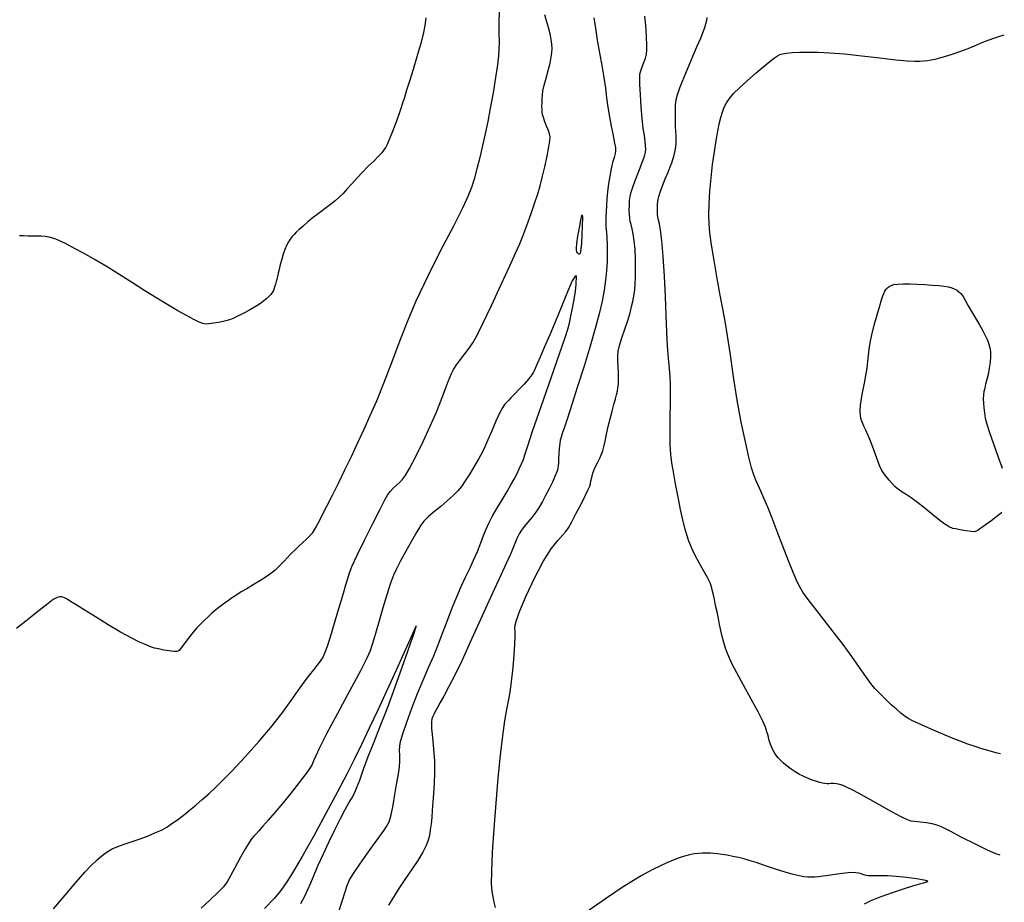
# Model space of a CAD drawing. Extents: x 367377 to 370577, y 1019200 to 1022200.
# Drawn here: x 370076 to 370286, y 1021576 to 1021764 of the extents above; entities that cross this region are included whole.
import ezdxf

# ---------------------------------------------------------------- set-up
doc = ezdxf.new("R2010")
doc.units = 0
doc.header["$MEASUREMENT"] = 0
doc.layers.add('INDEX', color=1, linetype='CONTINUOUS')
doc.layers.add('INTER', color=33, linetype='CONTINUOUS')

msp = doc.modelspace()

# ---------------------------------------------------------------- linework, layer by layer
at = {"layer": 'INDEX', "color": 1, "linetype": 'CONTINUOUS'}
for points in [[(370285.44, 1021608.01), (370284.72, 1021608.19), (370283.02, 1021608.66), (370283.02, 1021608.66), (370281.46, 1021609.11), (370279.98, 1021609.57), (370278.45, 1021610.1), (370278.45, 1021610.1), (370276.79, 1021610.73), (370275, 1021611.45), (370273.11, 1021612.24), (370273.11, 1021612.24), (370271.16, 1021613.07), (370269.33, 1021613.86), (370267.79, 1021614.53), (370267.79, 1021614.53), (370266.68, 1021615.02), (370265.85, 1021615.46), (370265.06, 1021615.99), (370265.06, 1021615.99), (370264.15, 1021616.71), (370263.15, 1021617.58), (370262.14, 1021618.49), (370262.14, 1021618.49), (370261.19, 1021619.38), (370260.31, 1021620.24), (370259.47, 1021621.09), (370259.47, 1021621.09), (370258.66, 1021621.97), (370257.77, 1021623.03), (370256.69, 1021624.47), (370255.34, 1021626.4), (370253.72, 1021628.73), (370251.86, 1021631.3), (370251.86, 1021631.3), (370249.85, 1021633.95), (370247.87, 1021636.45), (370246.16, 1021638.6), (370246.16, 1021638.6), (370244.89, 1021640.23), (370243.98, 1021641.46), (370243.3, 1021642.46), (370243.3, 1021642.46), (370242.71, 1021643.43), (370242.08, 1021644.67), (370241.27, 1021646.52), (370241.27, 1021646.52), (370240.22, 1021649.16), (370239.01, 1021652.28), (370237.81, 1021655.42), (370237.81, 1021655.42), (370236.73, 1021658.21), (370235.8, 1021660.56), (370235, 1021662.49), (370235, 1021662.49), (370234.32, 1021664.01), (370233.74, 1021665.24), (370233.25, 1021666.32), (370233.25, 1021666.32), (370232.81, 1021667.44), (370232.35, 1021668.94), (370231.78, 1021671.22), (370231.78, 1021671.22), (370231.03, 1021674.53), (370230.17, 1021678.7), (370229.31, 1021683.41), (370229.31, 1021683.41), (370228.52, 1021688.34), (370227.83, 1021693.05), (370227.23, 1021697.09), (370227.23, 1021697.09), (370226.71, 1021700.2), (370226.22, 1021702.87), (370225.67, 1021705.76), (370225.67, 1021705.76), (370225.02, 1021709.32), (370224.36, 1021713.13), (370223.82, 1021716.51), (370223.82, 1021716.51), (370223.47, 1021719), (370223.31, 1021720.94), (370223.28, 1021722.87), (370223.28, 1021722.87), (370223.34, 1021725.2), (370223.49, 1021727.89), (370223.74, 1021730.75), (370223.74, 1021730.75), (370224.06, 1021733.61), (370224.44, 1021736.32), (370224.81, 1021738.71), (370224.81, 1021738.71), (370225.16, 1021740.67), (370225.48, 1021742.26), (370225.8, 1021743.6), (370225.8, 1021743.6), (370226.14, 1021744.77), (370226.53, 1021745.81), (370227.02, 1021746.77), (370227.02, 1021746.77), (370227.64, 1021747.69), (370228.51, 1021748.7), (370229.77, 1021749.94), (370229.77, 1021749.94), (370231.47, 1021751.48), (370233.35, 1021753.12), (370235.07, 1021754.58), (370235.07, 1021754.58), (370236.34, 1021755.62), (370237.23, 1021756.3), (370237.86, 1021756.73), (370237.86, 1021756.73), (370238.36, 1021757.02), (370238.94, 1021757.21), (370239.77, 1021757.33), (370239.77, 1021757.33), (370241, 1021757.43), (370242.59, 1021757.5), (370244.46, 1021757.53), (370244.46, 1021757.53), (370246.57, 1021757.52), (370249.05, 1021757.41), (370252.13, 1021757.17), (370252.13, 1021757.17), (370255.85, 1021756.78), (370259.72, 1021756.32), (370263.09, 1021755.93), (370263.09, 1021755.93), (370265.5, 1021755.7), (370267.1, 1021755.61), (370268.2, 1021755.61), (370269.09, 1021755.66), (370269.88, 1021755.75), (370270.66, 1021755.89), (370270.66, 1021755.89), (370271.5, 1021756.07), (370272.5, 1021756.32), (370273.74, 1021756.69), (370273.74, 1021756.69), (370275.29, 1021757.18), (370276.96, 1021757.75), (370278.53, 1021758.33), (370278.53, 1021758.33), (370279.86, 1021758.87), (370280.98, 1021759.35), (370281.98, 1021759.79), (370281.98, 1021759.79), (370282.97, 1021760.19), (370283.99, 1021760.55), (370285.08, 1021760.89), (370285.08, 1021760.89), (370286.22, 1021761.2)], [(370136.32, 1021576.11), (370137.13, 1021577.67), (370137.78, 1021579.08), (370137.78, 1021579.08), (370138.41, 1021580.56), (370139.11, 1021582.26), (370139.99, 1021584.29), (370139.99, 1021584.29), (370141.1, 1021586.73), (370142.35, 1021589.37), (370143.61, 1021591.95), (370143.61, 1021591.95), (370144.76, 1021594.23), (370145.75, 1021596.13), (370146.55, 1021597.58), (370146.55, 1021597.58), (370147.15, 1021598.6), (370147.65, 1021599.51), (370148.17, 1021600.68), (370148.17, 1021600.68), (370148.83, 1021602.43), (370149.66, 1021604.73), (370150.67, 1021607.46), (370150.67, 1021607.46), (370151.89, 1021610.56), (370153.28, 1021614.05), (370154.81, 1021617.99), (370154.81, 1021617.99), (370156.41, 1021622.32), (370157.91, 1021626.5), (370159.09, 1021629.88), (370159.09, 1021629.88), (370159.82, 1021631.97), (370160.2, 1021633.08), (370160.41, 1021633.7), (370160.41, 1021633.7), (370160.58, 1021634.22), (370160.73, 1021634.7), (370160.86, 1021635.11), (370160.86, 1021635.11), (370160.9, 1021635.31), (370160.67, 1021634.87), (370159.93, 1021633.25), (370159.93, 1021633.25), (370158.52, 1021630.12), (370156.66, 1021625.98), (370154.64, 1021621.52), (370154.64, 1021621.52), (370152.69, 1021617.31), (370150.88, 1021613.47), (370149.22, 1021610.03), (370147.69, 1021606.92), (370146.06, 1021603.72), (370144.09, 1021599.94), (370144.09, 1021599.94), (370141.61, 1021595.3), (370138.96, 1021590.42), (370136.55, 1021586.12), (370136.55, 1021586.12), (370134.72, 1021583.03), (370133.42, 1021580.99), (370132.49, 1021579.63), (370132.49, 1021579.63), (370131.71, 1021578.55), (370130.58, 1021577.22), (370128.54, 1021575.06)]]:
    msp.add_lwpolyline(points, dxfattribs=at)
at = {"layer": 'INTER', "color": 33, "linetype": 'CONTINUOUS'}
for points in [[(370178.55, 1021766.08), (370178.52, 1021763.98), (370178.52, 1021761.68), (370178.53, 1021759.63), (370178.53, 1021759.63), (370178.52, 1021758.12), (370178.43, 1021756.72), (370178.21, 1021754.86), (370178.21, 1021754.86), (370177.79, 1021752.14), (370177.25, 1021748.89), (370176.67, 1021745.62), (370176.67, 1021745.62), (370176.12, 1021742.73), (370175.58, 1021740.15), (370175.01, 1021737.65), (370175.01, 1021737.65), (370174.42, 1021735.1), (370173.81, 1021732.64), (370173.23, 1021730.47), (370173.23, 1021730.47), (370172.67, 1021728.66), (370171.91, 1021726.76), (370170.67, 1021724.17), (370170.67, 1021724.17), (370168.8, 1021720.49), (370166.56, 1021716.17), (370164.36, 1021711.87), (370164.36, 1021711.87), (370162.47, 1021708.06), (370160.79, 1021704.44), (370159.15, 1021700.54), (370157.39, 1021696.06), (370155.6, 1021691.34), (370153.9, 1021686.93), (370153.9, 1021686.93), (370152.38, 1021683.2), (370151.01, 1021680.02), (370149.71, 1021677.14), (370149.71, 1021677.14), (370148.39, 1021674.31), (370147.05, 1021671.48), (370145.68, 1021668.63), (370145.68, 1021668.63), (370144.28, 1021665.76), (370142.94, 1021663.05), (370141.77, 1021660.72), (370141.77, 1021660.72), (370140.86, 1021658.93), (370140.17, 1021657.6), (370139.62, 1021656.59), (370139.62, 1021656.59), (370139.15, 1021655.77), (370138.68, 1021655.06), (370138.14, 1021654.4), (370138.14, 1021654.4), (370137.46, 1021653.73), (370136.68, 1021653.03), (370135.85, 1021652.26), (370135.85, 1021652.26), (370135, 1021651.44), (370134.17, 1021650.6), (370133.4, 1021649.78), (370133.4, 1021649.78), (370132.7, 1021649.04), (370132.05, 1021648.35), (370131.41, 1021647.71), (370131.41, 1021647.71), (370130.73, 1021647.09), (370129.92, 1021646.44), (370128.89, 1021645.72), (370128.89, 1021645.72), (370127.58, 1021644.89), (370126.14, 1021644.02), (370124.76, 1021643.2), (370124.76, 1021643.2), (370123.6, 1021642.51), (370122.62, 1021641.89), (370121.72, 1021641.3), (370121.72, 1021641.3), (370120.84, 1021640.69), (370119.96, 1021640.05), (370119.08, 1021639.38), (370119.08, 1021639.38), (370118.2, 1021638.67), (370117.34, 1021637.96), (370116.52, 1021637.24), (370116.52, 1021637.24), (370115.74, 1021636.53), (370114.94, 1021635.74), (370114.06, 1021634.76), (370114.06, 1021634.76), (370113.07, 1021633.56), (370112.09, 1021632.31), (370111.28, 1021631.26), (370111.28, 1021631.26), (370110.78, 1021630.6), (370110.5, 1021630.23), (370110.34, 1021630.04), (370110.34, 1021630.04), (370110.17, 1021629.89), (370109.85, 1021629.81), (370109.24, 1021629.82), (370109.24, 1021629.82), (370108.24, 1021629.94), (370107.06, 1021630.14), (370105.94, 1021630.36), (370105.94, 1021630.36), (370105.07, 1021630.56), (370104.27, 1021630.81), (370103.29, 1021631.21), (370103.29, 1021631.21), (370101.93, 1021631.83), (370100.12, 1021632.73), (370097.87, 1021633.96), (370097.87, 1021633.96), (370095.22, 1021635.52), (370092.51, 1021637.18), (370090.12, 1021638.67), (370090.12, 1021638.67), (370088.38, 1021639.76), (370087.21, 1021640.49), (370086.45, 1021640.96), (370086.45, 1021640.96), (370085.94, 1021641.25), (370085.58, 1021641.42), (370085.26, 1021641.49), (370085.26, 1021641.49), (370084.87, 1021641.48), (370084.32, 1021641.31), (370083.52, 1021640.87), (370082.41, 1021640.08), (370081.14, 1021639.08), (370079.86, 1021638.04), (370079.86, 1021638.04), (370078.73, 1021637.11), (370077.7, 1021636.28), (370076.7, 1021635.51), (370076.7, 1021635.51), (370075.68, 1021634.75)], [(370083.59, 1021575), (370086.06, 1021577.91), (370088.41, 1021580.68), (370088.41, 1021580.68), (370090.27, 1021582.78), (370091.7, 1021584.29), (370092.87, 1021585.42), (370092.87, 1021585.42), (370093.94, 1021586.35), (370095, 1021587.12), (370096.09, 1021587.75), (370096.09, 1021587.75), (370097.27, 1021588.28), (370098.6, 1021588.77), (370100.11, 1021589.27), (370100.11, 1021589.27), (370101.82, 1021589.86), (370103.58, 1021590.5), (370105.2, 1021591.15), (370105.2, 1021591.15), (370106.56, 1021591.78), (370107.72, 1021592.42), (370108.82, 1021593.14), (370108.82, 1021593.14), (370109.98, 1021593.95), (370111.21, 1021594.88), (370112.52, 1021595.92), (370112.52, 1021595.92), (370113.89, 1021597.07), (370115.28, 1021598.28), (370116.67, 1021599.52), (370116.67, 1021599.52), (370118.04, 1021600.79), (370119.62, 1021602.34), (370121.69, 1021604.48), (370121.69, 1021604.48), (370124.39, 1021607.38), (370127.38, 1021610.71), (370130.18, 1021614.01), (370130.18, 1021614.01), (370132.44, 1021616.91), (370134.23, 1021619.38), (370135.7, 1021621.49), (370135.7, 1021621.49), (370137.01, 1021623.29), (370138.14, 1021624.77), (370139.06, 1021625.95), (370139.06, 1021625.95), (370139.76, 1021626.83), (370140.26, 1021627.48), (370140.64, 1021627.97), (370140.64, 1021627.97), (370140.97, 1021628.46), (370141.36, 1021629.31), (370141.95, 1021630.95), (370141.95, 1021630.95), (370142.8, 1021633.63), (370143.77, 1021636.84), (370144.68, 1021639.9), (370144.68, 1021639.9), (370145.37, 1021642.27), (370145.88, 1021644.02), (370146.27, 1021645.37), (370146.27, 1021645.37), (370146.67, 1021646.6), (370147.26, 1021648.1), (370148.28, 1021650.34), (370148.28, 1021650.34), (370149.84, 1021653.54), (370151.62, 1021657.1), (370153.18, 1021660.17), (370153.18, 1021660.17), (370154.21, 1021662.16), (370154.85, 1021663.28), (370155.38, 1021663.99), (370155.38, 1021663.99), (370156, 1021664.65), (370156.69, 1021665.28), (370157.33, 1021665.85), (370157.33, 1021665.85), (370157.88, 1021666.38), (370158.51, 1021667.22), (370159.43, 1021668.8), (370160.77, 1021671.38), (370162.35, 1021674.58), (370163.86, 1021677.82), (370163.86, 1021677.82), (370165.1, 1021680.65), (370166.05, 1021682.99), (370166.75, 1021684.84), (370166.75, 1021684.84), (370167.27, 1021686.25), (370167.67, 1021687.33), (370168.01, 1021688.21), (370168.01, 1021688.21), (370168.37, 1021689.04), (370168.82, 1021689.9), (370169.45, 1021690.88), (370169.45, 1021690.88), (370170.29, 1021692.03), (370171.25, 1021693.27), (370172.15, 1021694.45), (370172.15, 1021694.45), (370172.92, 1021695.57), (370173.79, 1021697.11), (370175.06, 1021699.68), (370175.06, 1021699.68), (370176.9, 1021703.58), (370178.98, 1021708.04), (370180.81, 1021712), (370180.81, 1021712), (370182.04, 1021714.69), (370182.87, 1021716.55), (370183.59, 1021718.34), (370183.59, 1021718.34), (370184.44, 1021720.61), (370185.35, 1021723.13), (370186.17, 1021725.48), (370186.17, 1021725.48), (370186.79, 1021727.37), (370187.28, 1021729.03), (370187.75, 1021730.85), (370187.75, 1021730.85), (370188.27, 1021733.07), (370188.77, 1021735.39), (370189.17, 1021737.35), (370189.17, 1021737.35), (370189.37, 1021738.66), (370189.4, 1021739.48), (370189.28, 1021740.14), (370189.28, 1021740.14), (370189.04, 1021740.86), (370188.75, 1021741.62), (370188.46, 1021742.32), (370188.46, 1021742.32), (370188.23, 1021742.91), (370188.06, 1021743.39), (370187.92, 1021743.82), (370187.92, 1021743.82), (370187.82, 1021744.26), (370187.74, 1021744.73), (370187.69, 1021745.3), (370187.69, 1021745.3), (370187.68, 1021745.99), (370187.69, 1021746.76), (370187.72, 1021747.56), (370187.72, 1021747.56), (370187.78, 1021748.37), (370187.9, 1021749.3), (370188.15, 1021750.48), (370188.15, 1021750.48), (370188.55, 1021752), (370189.01, 1021753.66), (370189.41, 1021755.21), (370189.41, 1021755.21), (370189.67, 1021756.45), (370189.79, 1021757.45), (370189.82, 1021758.34), (370189.82, 1021758.34), (370189.78, 1021759.23), (370189.65, 1021760.23), (370189.41, 1021761.41), (370189.41, 1021761.41), (370189.06, 1021762.8), (370188.67, 1021764.23), (370188.31, 1021765.49)], [(370177.77, 1021575.25), (370177.5, 1021576.4), (370177.25, 1021577.55), (370177.25, 1021577.55), (370177.05, 1021578.71), (370176.93, 1021580.31), (370176.96, 1021582.94), (370176.96, 1021582.94), (370177.15, 1021586.98), (370177.49, 1021592.03), (370177.91, 1021597.5), (370177.91, 1021597.5), (370178.37, 1021602.84), (370178.85, 1021607.73), (370179.33, 1021611.88), (370179.33, 1021611.88), (370179.79, 1021615.08), (370180.21, 1021617.47), (370180.56, 1021619.27), (370180.56, 1021619.27), (370180.84, 1021620.73), (370181.06, 1021622.19), (370181.28, 1021624.02), (370181.28, 1021624.02), (370181.51, 1021626.43), (370181.72, 1021629.05), (370181.88, 1021631.38), (370181.88, 1021631.38), (370181.94, 1021633.02), (370181.94, 1021634.08), (370181.92, 1021634.8), (370181.92, 1021634.8), (370181.95, 1021635.45), (370182.22, 1021636.5), (370182.97, 1021638.47), (370182.97, 1021638.47), (370184.33, 1021641.65), (370186.08, 1021645.44), (370187.93, 1021649.01), (370187.93, 1021649.01), (370189.62, 1021651.68), (370191.04, 1021653.49), (370192.1, 1021654.65), (370192.1, 1021654.65), (370192.79, 1021655.41), (370193.33, 1021656.15), (370193.98, 1021657.3), (370193.98, 1021657.3), (370194.93, 1021659.13), (370196, 1021661.25), (370196.94, 1021663.11), (370196.94, 1021663.11), (370197.54, 1021664.32), (370197.86, 1021665.05), (370198.02, 1021665.58), (370198.02, 1021665.58), (370198.13, 1021666.19), (370198.28, 1021666.93), (370198.54, 1021667.85), (370198.54, 1021667.85), (370198.98, 1021668.93), (370199.49, 1021670.05), (370199.98, 1021671.05), (370199.98, 1021671.05), (370200.35, 1021671.84), (370200.64, 1021672.58), (370200.88, 1021673.46), (370200.88, 1021673.46), (370201.14, 1021674.66), (370201.43, 1021676.11), (370201.78, 1021677.74), (370201.78, 1021677.74), (370202.2, 1021679.43), (370202.63, 1021681.06), (370203.03, 1021682.49), (370203.03, 1021682.49), (370203.34, 1021683.64), (370203.57, 1021684.54), (370203.75, 1021685.3), (370203.75, 1021685.3), (370203.88, 1021686.01), (370203.97, 1021686.8), (370204.01, 1021687.82), (370204.01, 1021687.82), (370203.98, 1021689.13), (370203.92, 1021690.56), (370203.86, 1021691.87), (370203.86, 1021691.87), (370203.84, 1021692.89), (370203.93, 1021693.83), (370204.22, 1021695.01), (370204.22, 1021695.01), (370204.73, 1021696.64), (370205.37, 1021698.52), (370205.98, 1021700.38), (370206.45, 1021701.98), (370206.78, 1021703.31), (370207.02, 1021704.37), (370207.02, 1021704.37), (370207.21, 1021705.2), (370207.36, 1021705.98), (370207.49, 1021706.9), (370207.49, 1021706.9), (370207.58, 1021708.13), (370207.64, 1021709.67), (370207.65, 1021711.48), (370207.65, 1021711.48), (370207.61, 1021713.49), (370207.51, 1021715.51), (370207.35, 1021717.34), (370207.35, 1021717.34), (370207.12, 1021718.79), (370206.88, 1021719.91), (370206.66, 1021720.78), (370206.66, 1021720.78), (370206.49, 1021721.48), (370206.39, 1021722.15), (370206.32, 1021722.92), (370206.32, 1021722.92), (370206.3, 1021723.86), (370206.31, 1021724.9), (370206.36, 1021725.9), (370206.36, 1021725.9), (370206.47, 1021726.79), (370206.7, 1021727.73), (370207.09, 1021728.95), (370207.09, 1021728.95), (370207.7, 1021730.57), (370208.38, 1021732.33), (370208.98, 1021733.88), (370208.98, 1021733.88), (370209.39, 1021734.95), (370209.61, 1021735.67), (370209.73, 1021736.25), (370209.73, 1021736.25), (370209.79, 1021736.88), (370209.78, 1021737.64), (370209.7, 1021738.58), (370209.7, 1021738.58), (370209.52, 1021739.79), (370209.28, 1021741.35), (370209.04, 1021743.38), (370209.04, 1021743.38), (370208.83, 1021745.89), (370208.66, 1021748.49), (370208.55, 1021750.65), (370208.55, 1021750.65), (370208.51, 1021752.03), (370208.56, 1021752.87), (370208.73, 1021753.56), (370208.73, 1021753.56), (370209.04, 1021754.4), (370209.41, 1021755.35), (370209.74, 1021756.28), (370209.74, 1021756.28), (370209.95, 1021757.12), (370210.05, 1021758), (370210.05, 1021759.15), (370210.05, 1021759.15), (370209.98, 1021760.66), (370209.86, 1021762.35), (370209.73, 1021763.93), (370209.73, 1021763.93), (370209.62, 1021765.17)], [(370162.95, 1021764.88), (370162.73, 1021763.22), (370162.35, 1021761.36), (370161.79, 1021759.15), (370161.79, 1021759.15), (370161.04, 1021756.55), (370160.22, 1021753.83), (370159.45, 1021751.36), (370159.45, 1021751.36), (370158.84, 1021749.41), (370158.36, 1021747.9), (370157.97, 1021746.66), (370157.97, 1021746.66), (370157.6, 1021745.55), (370157.22, 1021744.44), (370156.8, 1021743.26), (370156.8, 1021743.26), (370156.32, 1021741.94), (370155.81, 1021740.6), (370155.36, 1021739.43), (370155.36, 1021739.43), (370154.99, 1021738.54), (370154.68, 1021737.86), (370154.38, 1021737.3), (370154.38, 1021737.3), (370154.01, 1021736.73), (370153.52, 1021736.09), (370152.8, 1021735.31), (370152.8, 1021735.31), (370151.82, 1021734.34), (370150.67, 1021733.21), (370149.45, 1021731.99), (370149.45, 1021731.99), (370148.27, 1021730.73), (370147.17, 1021729.5), (370146.18, 1021728.39), (370146.18, 1021728.39), (370145.3, 1021727.45), (370144.46, 1021726.63), (370143.58, 1021725.86), (370143.58, 1021725.86), (370142.58, 1021725.07), (370141.47, 1021724.24), (370140.27, 1021723.33), (370140.27, 1021723.33), (370139.02, 1021722.35), (370137.8, 1021721.37), (370136.75, 1021720.49), (370136.75, 1021720.49), (370135.93, 1021719.77), (370135.32, 1021719.19), (370134.83, 1021718.69), (370134.83, 1021718.69), (370134.4, 1021718.21), (370134.01, 1021717.69), (370133.64, 1021717.1), (370133.64, 1021717.1), (370133.26, 1021716.37), (370132.89, 1021715.5), (370132.54, 1021714.5), (370132.54, 1021714.5), (370132.21, 1021713.39), (370131.91, 1021712.26), (370131.66, 1021711.24), (370131.66, 1021711.24), (370131.46, 1021710.41), (370131.3, 1021709.74), (370131.16, 1021709.17), (370131.16, 1021709.17), (370131.02, 1021708.63), (370130.88, 1021708.13), (370130.74, 1021707.66), (370130.74, 1021707.66), (370130.6, 1021707.21), (370130.43, 1021706.78), (370130.2, 1021706.35), (370130.2, 1021706.35), (370129.89, 1021705.91), (370129.48, 1021705.45), (370128.98, 1021704.98), (370128.98, 1021704.98), (370128.39, 1021704.51), (370127.71, 1021704.01), (370126.93, 1021703.51), (370126.93, 1021703.51), (370126.08, 1021702.99), (370125.18, 1021702.48), (370124.29, 1021702.01), (370123.46, 1021701.57), (370122.68, 1021701.2), (370121.97, 1021700.87), (370121.97, 1021700.87), (370121.3, 1021700.59), (370120.6, 1021700.35), (370119.76, 1021700.13), (370119.76, 1021700.13), (370118.73, 1021699.94), (370117.65, 1021699.77), (370116.71, 1021699.65), (370116.71, 1021699.65), (370116.03, 1021699.6), (370115.42, 1021699.69), (370114.63, 1021699.99), (370114.63, 1021699.99), (370113.46, 1021700.56), (370111.91, 1021701.39), (370110.04, 1021702.44), (370110.04, 1021702.44), (370107.91, 1021703.68), (370105.56, 1021705.08), (370103.04, 1021706.65), (370103.04, 1021706.65), (370100.4, 1021708.35), (370097.7, 1021710.09), (370095.02, 1021711.78), (370095.02, 1021711.78), (370092.42, 1021713.31), (370090.09, 1021714.62), (370088.2, 1021715.65), (370088.2, 1021715.65), (370086.88, 1021716.35), (370085.98, 1021716.82), (370085.32, 1021717.15), (370085.32, 1021717.15), (370084.71, 1021717.42), (370084.09, 1021717.67), (370083.4, 1021717.88), (370083.4, 1021717.88), (370082.62, 1021718.08), (370081.76, 1021718.23), (370080.84, 1021718.32), (370080.84, 1021718.32), (370079.9, 1021718.34), (370078.97, 1021718.33), (370078.07, 1021718.32), (370078.07, 1021718.32), (370077.21, 1021718.36), (370076.32, 1021718.42)], [(370198.77, 1021764.86), (370199.06, 1021762.66), (370199.45, 1021760.12), (370199.45, 1021760.12), (370199.93, 1021757.4), (370200.45, 1021754.69), (370200.9, 1021752.14), (370200.9, 1021752.14), (370201.21, 1021749.88), (370201.45, 1021747.81), (370201.71, 1021745.78), (370201.71, 1021745.78), (370202.04, 1021743.72), (370202.41, 1021741.76), (370202.75, 1021740.11), (370202.75, 1021740.11), (370203, 1021738.93), (370203.17, 1021738.12), (370203.29, 1021737.54), (370203.29, 1021737.54), (370203.36, 1021737.05), (370203.38, 1021736.54), (370203.28, 1021735.91), (370203.28, 1021735.91), (370203.05, 1021735.06), (370202.74, 1021733.99), (370202.41, 1021732.68), (370202.41, 1021732.68), (370202.11, 1021731.14), (370201.85, 1021729.48), (370201.65, 1021727.82), (370201.65, 1021727.82), (370201.51, 1021726.28), (370201.41, 1021724.86), (370201.34, 1021723.57), (370201.34, 1021723.57), (370201.29, 1021722.4), (370201.28, 1021721.31), (370201.31, 1021720.26), (370201.4, 1021719.17), (370201.5, 1021717.97), (370201.58, 1021716.55), (370201.58, 1021716.55), (370201.61, 1021714.86), (370201.57, 1021712.97), (370201.45, 1021710.97), (370201.45, 1021710.97), (370201.25, 1021708.94), (370200.94, 1021706.81), (370200.49, 1021704.45), (370200.49, 1021704.45), (370199.88, 1021701.76), (370199.05, 1021698.62), (370197.98, 1021694.92), (370197.98, 1021694.92), (370196.67, 1021690.65), (370195.28, 1021686.3), (370194.03, 1021682.45), (370194.03, 1021682.45), (370193.1, 1021679.57), (370192.45, 1021677.59), (370192.02, 1021676.3), (370192.02, 1021676.3), (370191.75, 1021675.47), (370191.57, 1021674.84), (370191.46, 1021674.11), (370191.46, 1021674.11), (370191.36, 1021673.1), (370191.29, 1021671.94), (370191.22, 1021670.86), (370191.22, 1021670.86), (370191.17, 1021670.03), (370191.11, 1021669.42), (370191.05, 1021668.94), (370191.05, 1021668.94), (370190.97, 1021668.49), (370190.8, 1021667.93), (370190.45, 1021667.1), (370190.45, 1021667.1), (370189.89, 1021665.9), (370189.19, 1021664.48), (370188.46, 1021663.05), (370188.46, 1021663.05), (370187.78, 1021661.76), (370187.11, 1021660.6), (370186.37, 1021659.5), (370186.37, 1021659.5), (370185.52, 1021658.41), (370184.65, 1021657.37), (370183.89, 1021656.45), (370183.89, 1021656.45), (370183.3, 1021655.67), (370182.82, 1021654.88), (370182.34, 1021653.87), (370182.34, 1021653.87), (370181.75, 1021652.49), (370181.01, 1021650.73), (370180.07, 1021648.6), (370180.07, 1021648.6), (370178.92, 1021646.1), (370177.55, 1021643.19), (370175.97, 1021639.77), (370175.97, 1021639.77), (370174.22, 1021635.85), (370172.4, 1021631.78), (370170.65, 1021627.96), (370170.65, 1021627.96), (370169.09, 1021624.75), (370167.78, 1021622.2), (370166.74, 1021620.29), (370166.74, 1021620.29), (370166.01, 1021618.95), (370165.51, 1021618.06), (370165.16, 1021617.42), (370165.16, 1021617.42), (370164.88, 1021616.9), (370164.64, 1021616.43), (370164.43, 1021615.99), (370164.43, 1021615.99), (370164.24, 1021615.49), (370164.13, 1021614.73), (370164.15, 1021613.44), (370164.15, 1021613.44), (370164.33, 1021611.47), (370164.57, 1021609.05), (370164.75, 1021606.46), (370164.75, 1021606.46), (370164.78, 1021603.99), (370164.68, 1021601.69), (370164.55, 1021599.59), (370164.55, 1021599.59), (370164.42, 1021597.71), (370164.31, 1021596.01), (370164.19, 1021594.48), (370164.19, 1021594.48), (370164.04, 1021593.07), (370163.87, 1021591.8), (370163.68, 1021590.65), (370163.43, 1021589.6), (370163.02, 1021588.48), (370162.3, 1021587.09), (370162.3, 1021587.09), (370161.2, 1021585.32), (370159.85, 1021583.3), (370158.47, 1021581.25), (370158.47, 1021581.25), (370157.2, 1021579.32), (370156.05, 1021577.51), (370154.99, 1021575.75)], [(370285.33, 1021586.42), (370284.39, 1021586.72), (370282.65, 1021587.48), (370282.65, 1021587.48), (370280.08, 1021588.75), (370277.2, 1021590.22), (370274.68, 1021591.53), (370274.68, 1021591.53), (370273, 1021592.37), (370271.9, 1021592.82), (370270.88, 1021593.08), (370270.88, 1021593.08), (370269.61, 1021593.3), (370268.26, 1021593.47), (370267.11, 1021593.59), (370267.11, 1021593.59), (370266.34, 1021593.68), (370265.56, 1021593.92), (370264.26, 1021594.56), (370264.26, 1021594.56), (370262.11, 1021595.74), (370259.5, 1021597.19), (370257.03, 1021598.57), (370257.03, 1021598.57), (370255.15, 1021599.61), (370253.79, 1021600.34), (370252.76, 1021600.85), (370252.76, 1021600.85), (370251.9, 1021601.24), (370251.15, 1021601.51), (370250.48, 1021601.66), (370250.48, 1021601.66), (370249.87, 1021601.71), (370249.32, 1021601.68), (370248.84, 1021601.64), (370248.84, 1021601.64), (370248.41, 1021601.63), (370247.99, 1021601.67), (370247.5, 1021601.76), (370247.5, 1021601.76), (370246.91, 1021601.93), (370246.25, 1021602.13), (370245.59, 1021602.35), (370245.59, 1021602.35), (370244.95, 1021602.58), (370244.36, 1021602.8), (370243.77, 1021603.05), (370243.77, 1021603.05), (370243.19, 1021603.32), (370242.6, 1021603.63), (370242.02, 1021603.97), (370242.02, 1021603.97), (370241.43, 1021604.33), (370240.83, 1021604.73), (370240.24, 1021605.17), (370240.24, 1021605.17), (370239.64, 1021605.63), (370239.06, 1021606.12), (370238.52, 1021606.65), (370238.52, 1021606.65), (370238.02, 1021607.2), (370237.56, 1021607.79), (370237.16, 1021608.4), (370237.16, 1021608.4), (370236.82, 1021609.04), (370236.52, 1021609.71), (370236.27, 1021610.41), (370236.27, 1021610.41), (370236.06, 1021611.14), (370235.86, 1021611.91), (370235.63, 1021612.74), (370235.63, 1021612.74), (370235.3, 1021613.69), (370234.73, 1021615), (370233.75, 1021616.94), (370233.75, 1021616.94), (370232.3, 1021619.65), (370230.67, 1021622.65), (370229.22, 1021625.29), (370229.22, 1021625.29), (370228.23, 1021627.13), (370227.63, 1021628.38), (370227.2, 1021629.41), (370227.2, 1021629.41), (370226.81, 1021630.53), (370226.44, 1021631.75), (370226.1, 1021633.02), (370225.82, 1021634.28), (370225.55, 1021635.55), (370225.28, 1021636.88), (370225.28, 1021636.88), (370224.99, 1021638.28), (370224.7, 1021639.65), (370224.43, 1021640.89), (370224.43, 1021640.89), (370224.21, 1021641.9), (370224.04, 1021642.7), (370223.9, 1021643.32), (370223.9, 1021643.32), (370223.77, 1021643.85), (370223.52, 1021644.49), (370223.03, 1021645.47), (370223.03, 1021645.47), (370222.21, 1021646.94), (370221.21, 1021648.7), (370220.26, 1021650.44), (370220.26, 1021650.44), (370219.53, 1021651.96), (370218.98, 1021653.32), (370218.53, 1021654.66), (370218.53, 1021654.66), (370218.1, 1021656.13), (370217.67, 1021657.88), (370217.2, 1021660.07), (370217.2, 1021660.07), (370216.68, 1021662.74), (370216.16, 1021665.57), (370215.7, 1021668.11), (370215.7, 1021668.11), (370215.35, 1021670.06), (370215.12, 1021671.82), (370214.99, 1021673.9), (370214.99, 1021673.9), (370214.97, 1021676.66), (370215.01, 1021679.74), (370215.07, 1021682.6), (370215.07, 1021682.6), (370215.1, 1021684.84), (370215.09, 1021686.64), (370215.01, 1021688.32), (370215.01, 1021688.32), (370214.84, 1021690.16), (370214.63, 1021692.31), (370214.44, 1021694.87), (370214.44, 1021694.87), (370214.29, 1021697.93), (370214.17, 1021701.47), (370214.01, 1021705.48), (370214.01, 1021705.48), (370213.79, 1021709.82), (370213.53, 1021714), (370213.25, 1021717.41), (370213.25, 1021717.41), (370212.98, 1021719.63), (370212.74, 1021720.92), (370212.55, 1021721.72), (370212.55, 1021721.72), (370212.4, 1021722.39), (370212.31, 1021723.03), (370212.27, 1021723.69), (370212.27, 1021723.69), (370212.28, 1021724.39), (370212.33, 1021725.08), (370212.39, 1021725.69), (370212.39, 1021725.69), (370212.44, 1021726.22), (370212.57, 1021726.81), (370212.85, 1021727.71), (370212.85, 1021727.71), (370213.35, 1021729.02), (370213.97, 1021730.55), (370214.55, 1021731.98), (370214.55, 1021731.98), (370215, 1021733.1), (370215.33, 1021733.95), (370215.57, 1021734.65), (370215.57, 1021734.65), (370215.78, 1021735.29), (370215.95, 1021735.93), (370216.09, 1021736.61), (370216.09, 1021736.61), (370216.2, 1021737.36), (370216.27, 1021738.16), (370216.3, 1021738.96), (370216.3, 1021738.96), (370216.28, 1021739.76), (370216.22, 1021740.66), (370216.17, 1021741.79), (370216.17, 1021741.79), (370216.13, 1021743.23), (370216.12, 1021744.79), (370216.17, 1021746.23), (370216.17, 1021746.23), (370216.29, 1021747.42), (370216.62, 1021748.7), (370217.28, 1021750.49), (370218.33, 1021753.07), (370219.57, 1021755.99), (370220.71, 1021758.64), (370220.71, 1021758.64), (370221.51, 1021760.54), (370222.03, 1021761.83), (370222.36, 1021762.77), (370222.36, 1021762.77), (370222.61, 1021763.59), (370222.79, 1021764.32), (370222.91, 1021764.92)], [(370144.4, 1021574.45), (370145.09, 1021576.63), (370145.7, 1021578.58), (370145.7, 1021578.58), (370146.17, 1021579.98), (370146.69, 1021581.15), (370147.53, 1021582.54), (370147.53, 1021582.54), (370148.83, 1021584.48), (370150.35, 1021586.65), (370151.76, 1021588.61), (370151.76, 1021588.61), (370152.77, 1021590.01), (370153.48, 1021590.98), (370154.04, 1021591.74), (370154.04, 1021591.74), (370154.57, 1021592.52), (370155.08, 1021593.54), (370155.55, 1021595.03), (370155.97, 1021597.09), (370156.34, 1021599.38), (370156.66, 1021601.46), (370156.66, 1021601.46), (370156.94, 1021603.01), (370157.16, 1021604.17), (370157.3, 1021605.24), (370157.3, 1021605.24), (370157.36, 1021606.42), (370157.36, 1021607.64), (370157.34, 1021608.73), (370157.34, 1021608.73), (370157.36, 1021609.63), (370157.54, 1021610.68), (370158.01, 1021612.29), (370158.01, 1021612.29), (370158.85, 1021614.76), (370159.95, 1021617.78), (370161.17, 1021620.89), (370161.17, 1021620.89), (370162.37, 1021623.75), (370163.52, 1021626.39), (370164.61, 1021628.93), (370164.61, 1021628.93), (370165.64, 1021631.49), (370166.63, 1021634.07), (370167.6, 1021636.62), (370167.6, 1021636.62), (370168.56, 1021639.11), (370169.52, 1021641.48), (370170.47, 1021643.68), (370170.47, 1021643.68), (370171.39, 1021645.66), (370172.28, 1021647.51), (370173.12, 1021649.32), (370173.12, 1021649.32), (370173.91, 1021651.16), (370174.62, 1021652.95), (370175.24, 1021654.55), (370175.24, 1021654.55), (370175.78, 1021655.9), (370176.36, 1021657.16), (370177.1, 1021658.58), (370177.1, 1021658.58), (370178.09, 1021660.3), (370179.2, 1021662.16), (370180.25, 1021663.9), (370180.25, 1021663.9), (370181.08, 1021665.33), (370181.74, 1021666.54), (370182.31, 1021667.64), (370182.31, 1021667.64), (370182.85, 1021668.73), (370183.34, 1021669.8), (370183.73, 1021670.77), (370183.73, 1021670.77), (370184.06, 1021671.76), (370184.59, 1021673.46), (370185.67, 1021676.74), (370185.67, 1021676.74), (370187.49, 1021682.04), (370189.62, 1021688.16), (370191.47, 1021693.45), (370191.47, 1021693.45), (370192.6, 1021696.74), (370193.19, 1021698.54), (370193.53, 1021699.81), (370193.53, 1021699.81), (370193.86, 1021701.31), (370194.2, 1021702.96), (370194.49, 1021704.49), (370194.49, 1021704.49), (370194.69, 1021705.68), (370194.81, 1021706.58), (370194.89, 1021707.34), (370194.89, 1021707.34), (370194.96, 1021708.05), (370195, 1021708.69), (370195.03, 1021709.24), (370195.03, 1021709.24), (370195.01, 1021709.65), (370194.94, 1021709.86), (370194.77, 1021709.81), (370194.77, 1021709.81), (370194.51, 1021709.46), (370194.15, 1021708.82), (370193.74, 1021707.93), (370193.74, 1021707.93), (370193.26, 1021706.79), (370192.65, 1021705.24), (370191.79, 1021703.11), (370191.79, 1021703.11), (370190.62, 1021700.34), (370189.34, 1021697.33), (370188.17, 1021694.61), (370188.17, 1021694.61), (370187.29, 1021692.57), (370186.68, 1021691.14), (370186.24, 1021690.14), (370185.87, 1021689.38), (370185.43, 1021688.67), (370184.8, 1021687.86), (370184.8, 1021687.86), (370183.88, 1021686.82), (370182.82, 1021685.7), (370181.84, 1021684.67), (370181.84, 1021684.67), (370181.08, 1021683.89), (370180.52, 1021683.32), (370180.09, 1021682.87), (370180.09, 1021682.87), (370179.7, 1021682.44), (370179.25, 1021681.78), (370178.66, 1021680.64), (370178.66, 1021680.64), (370177.85, 1021678.88), (370176.96, 1021676.83), (370176.14, 1021674.91), (370176.14, 1021674.91), (370175.5, 1021673.45), (370174.92, 1021672.24), (370174.23, 1021670.97), (370174.23, 1021670.97), (370173.32, 1021669.4), (370172.29, 1021667.71), (370171.33, 1021666.18), (370171.33, 1021666.18), (370170.53, 1021665), (370169.74, 1021664.03), (370168.77, 1021663.05), (370168.77, 1021663.05), (370167.49, 1021661.9), (370166.09, 1021660.73), (370164.86, 1021659.72), (370164.86, 1021659.72), (370164, 1021659.03), (370163.43, 1021658.54), (370162.98, 1021658.12), (370162.98, 1021658.12), (370162.49, 1021657.58), (370161.86, 1021656.73), (370160.99, 1021655.34), (370160.99, 1021655.34), (370159.84, 1021653.33), (370158.59, 1021651.04), (370157.48, 1021648.98), (370157.48, 1021648.98), (370156.67, 1021647.44), (370156.05, 1021646.08), (370155.42, 1021644.36), (370155.42, 1021644.36), (370154.64, 1021641.92), (370153.78, 1021639.1), (370152.98, 1021636.39), (370152.98, 1021636.39), (370152.33, 1021634.18), (370151.82, 1021632.46), (370151.42, 1021631.13), (370151.42, 1021631.13), (370151.03, 1021629.98), (370150.34, 1021628.4), (370148.97, 1021625.7), (370148.97, 1021625.7), (370146.72, 1021621.49), (370144.09, 1021616.63), (370141.77, 1021612.28), (370141.77, 1021612.28), (370140.26, 1021609.33), (370139.45, 1021607.58), (370139.01, 1021606.55), (370139.01, 1021606.55), (370138.68, 1021605.78), (370138.2, 1021604.95), (370137.35, 1021603.73), (370137.35, 1021603.73), (370135.96, 1021601.92), (370134.23, 1021599.73), (370132.43, 1021597.51), (370132.43, 1021597.51), (370130.77, 1021595.53), (370129.35, 1021593.87), (370128.21, 1021592.58), (370128.21, 1021592.58), (370127.36, 1021591.64), (370126.74, 1021590.98), (370126.25, 1021590.44), (370126.25, 1021590.44), (370125.79, 1021589.9), (370125.24, 1021589.13), (370124.48, 1021587.87), (370124.48, 1021587.87), (370123.45, 1021586), (370122.32, 1021583.9), (370121.31, 1021582.03), (370121.31, 1021582.03), (370120.56, 1021580.73), (370119.81, 1021579.71), (370118.69, 1021578.55), (370116.98, 1021576.94), (370115.02, 1021575.13)], [(370272.47, 1021657.77), (370271.01, 1021658.95), (370269.35, 1021660.31), (370267.74, 1021661.59), (370267.74, 1021661.59), (370266.38, 1021662.58), (370265.3, 1021663.3), (370264.48, 1021663.8), (370264.48, 1021663.8), (370263.88, 1021664.18), (370263.41, 1021664.53), (370262.92, 1021664.98), (370262.92, 1021664.98), (370262.33, 1021665.59), (370261.69, 1021666.31), (370261.09, 1021667.02), (370261.09, 1021667.02), (370260.59, 1021667.67), (370260.13, 1021668.42), (370259.64, 1021669.49), (370259.64, 1021669.49), (370259.04, 1021671.01), (370258.39, 1021672.77), (370257.76, 1021674.47), (370257.76, 1021674.47), (370257.19, 1021675.86), (370256.71, 1021676.96), (370256.3, 1021677.83), (370256.3, 1021677.83), (370255.97, 1021678.56), (370255.72, 1021679.27), (370255.57, 1021680.07), (370255.57, 1021680.07), (370255.53, 1021681.09), (370255.6, 1021682.31), (370255.78, 1021683.74), (370255.78, 1021683.74), (370256.07, 1021685.33), (370256.41, 1021687), (370256.72, 1021688.66), (370256.72, 1021688.66), (370256.96, 1021690.2), (370257.12, 1021691.64), (370257.26, 1021692.96), (370257.26, 1021692.96), (370257.4, 1021694.23), (370257.61, 1021695.59), (370257.97, 1021697.27), (370257.97, 1021697.27), (370258.51, 1021699.36), (370259.12, 1021701.56), (370259.68, 1021703.46), (370259.68, 1021703.46), (370260.06, 1021704.77), (370260.33, 1021705.59), (370260.54, 1021706.14), (370260.54, 1021706.14), (370260.78, 1021706.6), (370261.04, 1021707), (370261.33, 1021707.34), (370261.33, 1021707.34), (370261.67, 1021707.62), (370262.1, 1021707.84), (370262.71, 1021708), (370262.71, 1021708), (370263.55, 1021708.1), (370264.64, 1021708.15), (370265.99, 1021708.15), (370265.99, 1021708.15), (370267.57, 1021708.1), (370269.25, 1021708.01), (370270.86, 1021707.9), (370270.86, 1021707.9), (370272.26, 1021707.78), (370273.41, 1021707.65), (370274.33, 1021707.5), (370274.33, 1021707.5), (370275.01, 1021707.32), (370275.54, 1021707.12), (370276, 1021706.86), (370276, 1021706.86), (370276.47, 1021706.53), (370276.95, 1021706.08), (370277.44, 1021705.45), (370277.44, 1021705.45), (370277.97, 1021704.58), (370278.55, 1021703.51), (370279.24, 1021702.24), (370279.24, 1021702.24), (370280.06, 1021700.85), (370280.91, 1021699.43), (370281.67, 1021698.13), (370281.67, 1021698.13), (370282.25, 1021697.04), (370282.66, 1021696.13), (370282.95, 1021695.32), (370282.95, 1021695.32), (370283.16, 1021694.54), (370283.27, 1021693.7), (370283.29, 1021692.7), (370283.19, 1021691.48), (370283, 1021690.17), (370282.77, 1021688.88), (370282.77, 1021688.88), (370282.51, 1021687.76), (370282.25, 1021686.79), (370282.04, 1021685.95), (370282.04, 1021685.95), (370281.88, 1021685.21), (370281.79, 1021684.49), (370281.75, 1021683.69), (370281.75, 1021683.69), (370281.77, 1021682.76), (370281.84, 1021681.72), (370281.97, 1021680.65), (370281.97, 1021680.65), (370282.16, 1021679.56), (370282.5, 1021678.24), (370283.06, 1021676.46), (370283.06, 1021676.46), (370283.89, 1021674.07), (370284.83, 1021671.45), (370285.68, 1021669.1), (370285.68, 1021669.1), (370285.75, 1021668.91)], [(370285.7, 1021659.46), (370285.24, 1021659.06), (370285.24, 1021659.06), (370284.38, 1021658.38), (370283.38, 1021657.63), (370282.42, 1021656.93), (370282.42, 1021656.93), (370281.64, 1021656.36), (370281.03, 1021655.93), (370280.58, 1021655.62), (370280.58, 1021655.62), (370280.24, 1021655.43), (370279.83, 1021655.35), (370279.14, 1021655.4), (370279.14, 1021655.4), (370278.06, 1021655.56), (370276.84, 1021655.77), (370275.81, 1021655.95), (370275.81, 1021655.95), (370275.23, 1021656.06), (370274.94, 1021656.14), (370274.69, 1021656.27), (370274.69, 1021656.27), (370274.26, 1021656.51), (370273.55, 1021656.97), (370272.47, 1021657.77), (370272.47, 1021657.77)], [(370256.39, 1021576.04), (370257.85, 1021576.75), (370257.85, 1021576.75), (370259.95, 1021577.6), (370262.38, 1021578.48), (370264.74, 1021579.28), (370264.74, 1021579.28), (370266.71, 1021579.89), (370268.23, 1021580.33), (370269.3, 1021580.61), (370269.3, 1021580.61), (370269.9, 1021580.78), (370269.9, 1021580.92), (370269.12, 1021581.09), (370269.12, 1021581.09), (370267.5, 1021581.36), (370265.38, 1021581.65), (370263.2, 1021581.89), (370263.2, 1021581.89), (370261.33, 1021582), (370259.83, 1021582.02), (370258.69, 1021582), (370257.89, 1021581.99), (370257.31, 1021582.02), (370256.81, 1021582.1), (370256.81, 1021582.1), (370256.28, 1021582.25), (370255.72, 1021582.42), (370255.16, 1021582.58), (370255.16, 1021582.58), (370254.61, 1021582.68), (370253.93, 1021582.71), (370252.97, 1021582.64), (370252.97, 1021582.64), (370251.66, 1021582.49), (370250.17, 1021582.28), (370248.75, 1021582.08), (370248.75, 1021582.08), (370247.58, 1021581.92), (370246.64, 1021581.81), (370245.84, 1021581.75), (370245.84, 1021581.75), (370245.09, 1021581.71), (370244.34, 1021581.73), (370243.49, 1021581.81), (370243.49, 1021581.81), (370242.47, 1021581.99), (370241.19, 1021582.3), (370239.53, 1021582.78), (370239.53, 1021582.78), (370237.48, 1021583.44), (370235.31, 1021584.17), (370233.35, 1021584.83), (370233.35, 1021584.83), (370231.86, 1021585.31), (370230.69, 1021585.64), (370229.59, 1021585.91), (370229.59, 1021585.91), (370228.38, 1021586.16), (370227.13, 1021586.39), (370226, 1021586.58), (370226, 1021586.58), (370225.08, 1021586.72), (370224.31, 1021586.8), (370223.57, 1021586.85), (370223.57, 1021586.85), (370222.77, 1021586.86), (370221.91, 1021586.84), (370221.01, 1021586.79), (370221.01, 1021586.79), (370220.09, 1021586.68), (370219.13, 1021586.5), (370218.08, 1021586.23), (370218.08, 1021586.23), (370216.93, 1021585.85), (370215.67, 1021585.38), (370214.32, 1021584.8), (370214.32, 1021584.8), (370212.91, 1021584.14), (370211.48, 1021583.44), (370210.12, 1021582.74), (370210.12, 1021582.74), (370208.81, 1021582.03), (370207.18, 1021581.05), (370204.8, 1021579.51), (370204.8, 1021579.51), (370201.45, 1021577.24), (370197.74, 1021574.69)]]:
    msp.add_lwpolyline(points, dxfattribs=at)
at = {"layer": 'INTER', "color": 33, "linetype": 'CONTINUOUS', "elevation": 2202}
msp.add_lwpolyline([(370195.8, 1021714.71), (370195.72, 1021714.54), (370195.63, 1021714.47), (370195.53, 1021714.49), (370195.53, 1021714.49), (370195.4, 1021714.61), (370195.26, 1021714.78), (370195.13, 1021714.99), (370195.13, 1021714.99), (370195.03, 1021715.25), (370195.01, 1021715.75), (370195.11, 1021716.73), (370195.11, 1021716.73), (370195.35, 1021718.3), (370195.67, 1021720.12), (370195.96, 1021721.72), (370195.96, 1021721.72), (370196.16, 1021722.7), (370196.27, 1021722.9), (370196.3, 1021722.2), (370196.3, 1021722.2), (370196.27, 1021720.62), (370196.19, 1021718.62), (370196.09, 1021716.81), (370196.09, 1021716.81), (370195.99, 1021715.63), (370195.89, 1021715.01), (370195.8, 1021714.71)], close=True, dxfattribs=at)

doc.saveas('drawing.dxf')
